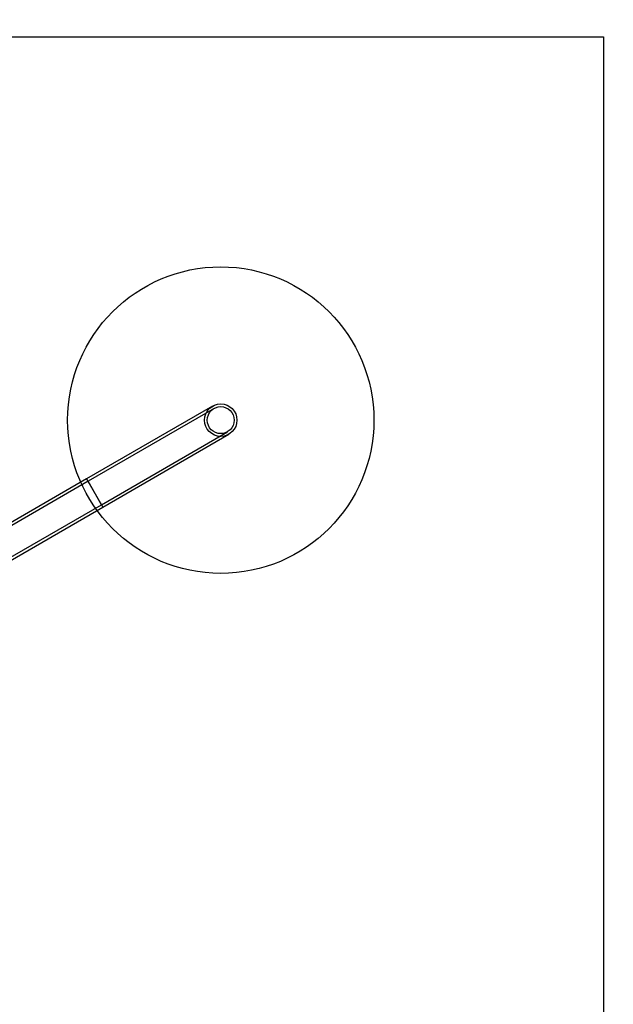
# Model space of a CAD drawing. Units: millimetres. Extents: x 16411 to 21037, y 43291 to 47705.
# Drawn here: x 19253 to 20029, y 45421 to 46706 of the extents above; entities that cross this region are included whole.
import ezdxf

# ---------------------------------------------------------------- set-up
doc = ezdxf.new("R2010")
doc.units = ezdxf.units.MM
doc.header["$LTSCALE"] = 200
for name, color, linetype in [('OTWORY_MONTAŻOWE', 1, 'Continuous'), ('STREFA', 102, 'Continuous'), ('WYLEWKI_BETONOWE', 52, 'Continuous')]:
    doc.layers.add(name, color=color, linetype=linetype)

msp = doc.modelspace()

# ---------------------------------------------------------------- linework, layer by layer
at = {"color": 7, "linetype": 'Continuous', "lineweight": 25}
for p, q in [((19505.3, 46201.9), (19340.7, 46106.9)), ((19507.1, 46198.8), (19342.5, 46103.8)), ((19360.1, 46073.3), (19524.7, 46168.3)), ((19361.9, 46070.2), (19526.5, 46165.2)), ((19340.7, 46106.9), (18747.3, 45764.3)), ((19342.5, 46103.8), (18750.6, 45762.1)), ((19340.7, 46106.9), (19361.9, 46070.2)), ((19360.1, 46073.3), (19342.5, 46103.8)), ((18768.2, 45731.6), (19360.1, 46073.3)), ((18768.5, 45727.6), (19361.9, 46070.2))]:
    msp.add_line(p, q, dxfattribs=at)
for radius in [21.2, 21.2, 17.6, 17.6]:
    msp.add_circle((19515.9, 46183.6), radius, dxfattribs=at)
at = {"layer": 'OTWORY_MONTAŻOWE'}
msp.add_circle((19515.9, 46183.6), 200, dxfattribs=at)
at = {"layer": 'STREFA', "linetype": 'Continuous', "lineweight": 25}
msp.add_arc((19515.9, 46183.6), 1521.2, 330, 90, dxfattribs=at)
msp.add_arc((19515.9, 46183.6), 1521.2, 330, 90, dxfattribs=at)
at = {"layer": 'WYLEWKI_BETONOWE'}
for p, q in [((17432.3, 46683.6), (20015.9, 46683.6)), ((20015.9, 46683.6), (20015.9, 44312.1))]:
    msp.add_line(p, q, dxfattribs=at)

doc.saveas('drawing.dxf')
